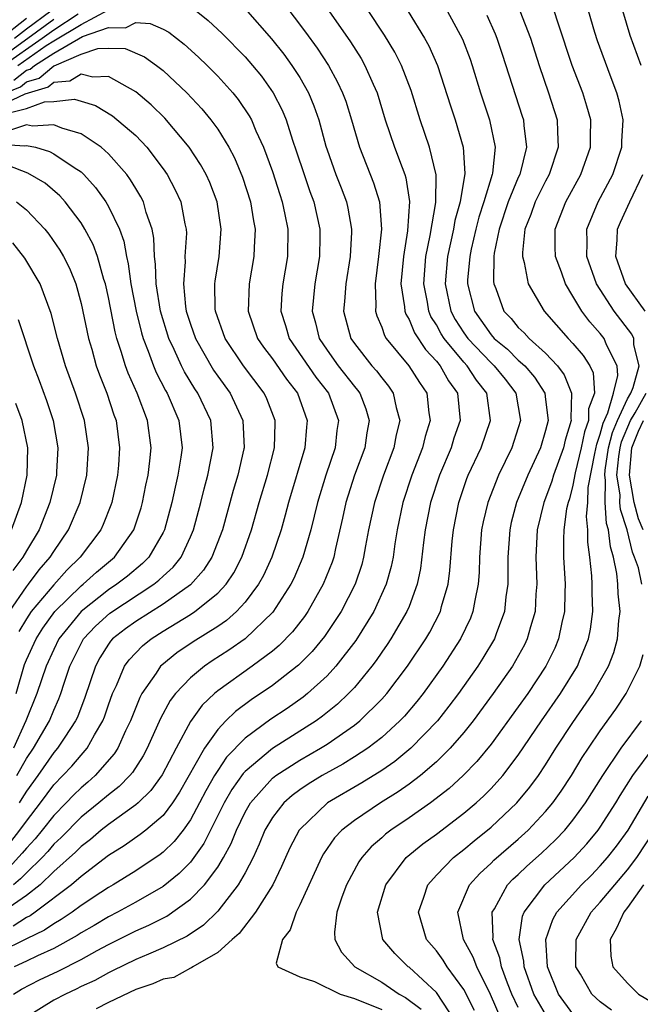
# Model space of a CAD drawing. Units: inches. Extents: x 2514000 to 2515750, y 1521000 to 1524000.
# Drawn here: x 2514897 to 2514942, y 1521162 to 1521234 of the extents above; entities that cross this region are included whole.
import ezdxf

# ---------------------------------------------------------------- set-up
doc = ezdxf.new("R2010")
doc.units = ezdxf.units.IN
doc.header["$MEASUREMENT"] = 0
doc.layers.add('LD25141521_2ft', color=63, linetype='Continuous')

msp = doc.modelspace()

# ---------------------------------------------------------------- linework, layer by layer
at = {"layer": 'LD25141521_2ft'}
for points, elevation in [([(2514896.058, 1521163), (2514896.642, 1521163.358), (2514897.97, 1521164.03), (2514899.326, 1521164.674), (2514901, 1521165.525), (2514902.182, 1521166.182), (2514903, 1521166.616), (2514905, 1521167.615), (2514905.967, 1521168.033), (2514907.287, 1521168.713), (2514909, 1521169.945), (2514910.024, 1521171), (2514911, 1521172.301), (2514911.433, 1521173), (2514911.987, 1521174.013), (2514912.37, 1521175), (2514913, 1521176.317), (2514913.392, 1521177), (2514915, 1521178.796), (2514915.257, 1521179), (2514917, 1521180.119), (2514918.534, 1521181), (2514919, 1521181.293), (2514921, 1521182.69), (2514921.391, 1521183), (2514923, 1521184.595), (2514923.368, 1521185), (2514924.884, 1521187), (2514926.222, 1521189), (2514926.512, 1521189.488), (2514927.294, 1521191), (2514927.385, 1521191.385), (2514927.857, 1521193), (2514927.992, 1521194.008), (2514928.157, 1521196.157), (2514928.244, 1521197), (2514928.638, 1521199), (2514929.242, 1521200.758), (2514929.338, 1521201), (2514930.274, 1521203), (2514930.974, 1521205), (2514930.694, 1521207), (2514929.947, 1521207.947), (2514929.257, 1521209), (2514929, 1521209.269), (2514927.561, 1521211), (2514927.343, 1521211.344), (2514927, 1521212.005), (2514926.608, 1521212.608), (2514926.447, 1521213), (2514926.351, 1521213.65), (2514926.073, 1521215), (2514926.229, 1521217), (2514926.548, 1521218.548), (2514926.958, 1521220.958), (2514926.996, 1521222.995), (2514926.51, 1521225), (2514925.805, 1521227), (2514925.148, 1521229.148), (2514924.446, 1521231), (2514923.958, 1521231.958), (2514923.208, 1521233.208), (2514920.712, 1521237)], 8108), ([(2514915, 1521236.653), (2514917.436, 1521233.435), (2514918.269, 1521232.269), (2514919.101, 1521231), (2514919.778, 1521229.778), (2514920.143, 1521229), (2514920.371, 1521228.371), (2514920.788, 1521227), (2514921.366, 1521225), (2514922.41, 1521222.41), (2514922.833, 1521221), (2514922.976, 1521219), (2514922.77, 1521217), (2514922.519, 1521215), (2514922.583, 1521213.417), (2514922.553, 1521213), (2514922.648, 1521212.648), (2514923, 1521211.825), (2514923.209, 1521211.209), (2514923.336, 1521211), (2514924.993, 1521208.993), (2514925.77, 1521207.77), (2514926.294, 1521207), (2514926.446, 1521205.554), (2514926.545, 1521205), (2514926.175, 1521203.825), (2514925.985, 1521203), (2514925.206, 1521201), (2514924.545, 1521199), (2514924.128, 1521197), (2514923.962, 1521195.962), (2514923.83, 1521195), (2514923.695, 1521194.305), (2514923.335, 1521193), (2514922.414, 1521191), (2514921.109, 1521188.891), (2514919.654, 1521187), (2514919, 1521186.301), (2514917.565, 1521185), (2514917.254, 1521184.745), (2514916.085, 1521183.915), (2514914.886, 1521183.114), (2514913, 1521181.741), (2514911.652, 1521180.348), (2514911, 1521179.372), (2514910.77, 1521179), (2514910.125, 1521177.875), (2514909.676, 1521177), (2514909, 1521175.746), (2514908.461, 1521175), (2514907.821, 1521174.179), (2514907, 1521173.388), (2514906.785, 1521173.215), (2514905, 1521172.031), (2514903.347, 1521171), (2514903, 1521170.806), (2514902.442, 1521170.442), (2514901, 1521169.487), (2514900.339, 1521169), (2514899.549, 1521168.451), (2514899, 1521168.148), (2514898.33, 1521167.67), (2514897, 1521167.049), (2514895, 1521166.076)], 8104), ([(2514909.417, 1521235), (2514910.294, 1521234.294), (2514911.327, 1521233.327), (2514913, 1521231.621), (2514913.545, 1521231), (2514914.199, 1521230.199), (2514915.058, 1521229), (2514915.719, 1521227.719), (2514916.014, 1521227), (2514916.48, 1521225.519), (2514916.751, 1521224.751), (2514917.317, 1521223), (2514917.754, 1521221.755), (2514918.039, 1521221), (2514918.478, 1521219), (2514918.473, 1521218.473), (2514918.446, 1521217), (2514918.117, 1521215), (2514918.007, 1521213.993), (2514917.919, 1521213), (2514918.159, 1521212.159), (2514918.43, 1521211), (2514919, 1521210.149), (2514919.815, 1521209), (2514921, 1521207.477), (2514921.225, 1521207.225), (2514921.391, 1521207), (2514921.842, 1521205.842), (2514922.088, 1521205), (2514921.915, 1521204.085), (2514921.759, 1521203), (2514921.019, 1521201), (2514920.386, 1521199), (2514920.145, 1521197.855), (2514919.615, 1521195.615), (2514919.489, 1521195), (2514919.37, 1521194.631), (2514918.73, 1521193), (2514917.6, 1521191), (2514917.357, 1521190.643), (2514916.48, 1521189.519), (2514915.49, 1521188.51), (2514915, 1521188.108), (2514913.528, 1521187), (2514911, 1521185.207), (2514910.754, 1521185), (2514909.855, 1521184.145), (2514909, 1521182.956), (2514907.949, 1521181), (2514906.939, 1521179.061), (2514906.106, 1521177.894), (2514905.18, 1521177), (2514905, 1521176.843), (2514903, 1521175.413), (2514902.481, 1521175), (2514901.683, 1521174.317), (2514901, 1521173.804), (2514900.605, 1521173.395), (2514899, 1521171.961), (2514898.008, 1521171), (2514897, 1521170.204), (2514895.105, 1521168.895)], 8100), ([(2514895.308, 1521231), (2514898.167, 1521233), (2514899, 1521233.606), (2514900.781, 1521234.78)], 8102), ([(2514913, 1521235.13), (2514914.937, 1521232.937), (2514915.83, 1521231.83), (2514916.435, 1521231), (2514917, 1521230.105), (2514917.633, 1521229), (2514918.04, 1521228.04), (2514918.393, 1521227), (2514918.914, 1521225.087), (2514919, 1521224.817), (2514919.655, 1521223), (2514920.038, 1521222.038), (2514920.426, 1521221), (2514920.533, 1521220.533), (2514920.79, 1521219), (2514920.786, 1521218.786), (2514920.69, 1521217), (2514920.379, 1521215), (2514920.291, 1521213.709), (2514920.213, 1521213), (2514920.74, 1521211), (2514921, 1521210.63), (2514922.285, 1521209), (2514922.623, 1521208.622), (2514923, 1521208.108), (2514923.501, 1521207.501), (2514923.844, 1521207), (2514924.061, 1521205.939), (2514924.333, 1521205), (2514924.066, 1521203.934), (2514923.901, 1521203), (2514923.133, 1521201), (2514922.468, 1521199), (2514922.046, 1521197), (2514921.816, 1521195.816), (2514921.68, 1521195), (2514921.539, 1521194.461), (2514921.049, 1521193), (2514920.03, 1521191), (2514918.827, 1521189.173), (2514917.919, 1521188.08), (2514916.917, 1521187.083), (2514916.815, 1521187), (2514915, 1521185.586), (2514913.46, 1521184.54), (2514912.309, 1521183.691), (2514911.605, 1521183), (2514911, 1521182.37), (2514910.039, 1521181), (2514908.213, 1521177.787), (2514907.695, 1521177), (2514907, 1521176.079), (2514905.729, 1521175), (2514905.325, 1521174.675), (2514904.149, 1521173.851), (2514903, 1521173.135), (2514901, 1521171.614), (2514900.297, 1521171), (2514897.65, 1521169), (2514897.271, 1521168.73), (2514897, 1521168.603), (2514896.038, 1521167.962)], 8102), ([(2514919.125, 1521235), (2514920.712, 1521232.713), (2514921.492, 1521231.492), (2514921.772, 1521231), (2514922.373, 1521229.627), (2514922.668, 1521229), (2514923.261, 1521227), (2514923.937, 1521225), (2514924.49, 1521223.51), (2514924.693, 1521223), (2514924.766, 1521222.766), (2514925.029, 1521221.029), (2514924.888, 1521218.888), (2514924.59, 1521217), (2514924.411, 1521215), (2514924.679, 1521213.321), (2514924.692, 1521213), (2514924.77, 1521212.77), (2514925, 1521212.393), (2514925.406, 1521211.406), (2514926.195, 1521210.195), (2514927, 1521209.343), (2514927.275, 1521209), (2514927.896, 1521207.896), (2514928.559, 1521207), (2514928.748, 1521205), (2514928.292, 1521203.707), (2514928.077, 1521203), (2514927.232, 1521201), (2514926.582, 1521199), (2514926.188, 1521197), (2514926.064, 1521196.064), (2514925.846, 1521194.154), (2514925.608, 1521193), (2514925, 1521191.386), (2514924.843, 1521191), (2514923.662, 1521189), (2514923.399, 1521188.601), (2514923, 1521188.034), (2514922.588, 1521187.411), (2514922.279, 1521187), (2514921, 1521185.456), (2514920.577, 1521185), (2514919.768, 1521184.232), (2514918.666, 1521183.334), (2514918.203, 1521183), (2514915, 1521180.974), (2514913, 1521179.302), (2514912.852, 1521179.148), (2514912.028, 1521177.972), (2514911.472, 1521177), (2514909.987, 1521174.013), (2514909.262, 1521173), (2514909, 1521172.667), (2514908.175, 1521171.826), (2514907, 1521170.88), (2514905, 1521169.736), (2514903.668, 1521169), (2514903, 1521168.659), (2514901.972, 1521168.028), (2514901, 1521167.476), (2514900.719, 1521167.281), (2514899, 1521166.345), (2514897.803, 1521165.803), (2514897, 1521165.406), (2514896.094, 1521165)], 8106), ([(2514896.134, 1521233), (2514897, 1521233.676), (2514898.794, 1521235)], 8106), ([(2514896.378, 1521231), (2514898.453, 1521232.453), (2514899, 1521232.8), (2514901, 1521233.981), (2514903, 1521235.058)], 8100), ([(2514924.949, 1521234.949), (2514926.144, 1521233), (2514926.442, 1521232.442), (2514927.083, 1521231), (2514928.028, 1521228.028), (2514928.37, 1521227), (2514928.97, 1521225), (2514929.093, 1521223.093), (2514928.744, 1521221), (2514928.363, 1521219.637), (2514928.257, 1521219), (2514927.819, 1521217), (2514927.654, 1521215), (2514928.068, 1521213), (2514928.386, 1521212.387), (2514929, 1521211.421), (2514929.295, 1521211), (2514931, 1521209.218), (2514931.242, 1521209), (2514932.03, 1521208.03), (2514932.815, 1521207), (2514933.165, 1521205), (2514933, 1521204.449), (2514932.526, 1521203), (2514931.546, 1521201), (2514930.764, 1521199), (2514930.429, 1521197.571), (2514930.315, 1521197), (2514930.157, 1521195), (2514930.126, 1521193.874), (2514930.062, 1521193), (2514929.806, 1521191.806), (2514929.677, 1521191), (2514929.488, 1521190.512), (2514928.768, 1521189), (2514927.475, 1521187), (2514926.039, 1521185), (2514925.581, 1521184.419), (2514924.659, 1521183.341), (2514924.332, 1521183), (2514923, 1521181.794), (2514921.978, 1521181), (2514921, 1521180.358), (2514920.166, 1521179.833), (2514918.646, 1521179), (2514917.627, 1521178.372), (2514917, 1521177.945), (2514916.455, 1521177.545), (2514915.836, 1521177), (2514915, 1521175.918), (2514914.46, 1521175), (2514914.037, 1521173.963), (2514913.587, 1521173), (2514913, 1521171.878), (2514912.509, 1521171), (2514911, 1521169.071), (2514909.959, 1521168.04), (2514908.767, 1521167.233), (2514907, 1521166.371), (2514905.929, 1521165.929), (2514905, 1521165.524), (2514903.31, 1521164.69), (2514903, 1521164.55), (2514901.999, 1521164.001), (2514901, 1521163.539), (2514900.645, 1521163.355), (2514899.853, 1521163), (2514899, 1521162.553), (2514897, 1521161.3)], 8110), ([(2514927.786, 1521235), (2514928.912, 1521232.912), (2514929.464, 1521231.464), (2514929.619, 1521231), (2514930.231, 1521229), (2514930.894, 1521227), (2514931.301, 1521225), (2514931.105, 1521223.105), (2514931.083, 1521223), (2514930.479, 1521221), (2514930.119, 1521219.881), (2514929.892, 1521219), (2514929.55, 1521217.55), (2514929.444, 1521217), (2514929.283, 1521215.283), (2514929.277, 1521215), (2514929.782, 1521213), (2514931, 1521211.258), (2514931.231, 1521211), (2514932.21, 1521210.21), (2514933, 1521209.422), (2514933.464, 1521209), (2514934.174, 1521208.174), (2514934.93, 1521207), (2514935, 1521206.525), (2514935.18, 1521205), (2514935, 1521204.254), (2514934.63, 1521203), (2514933.688, 1521201), (2514932.868, 1521199), (2514932.483, 1521197.516), (2514932.368, 1521197), (2514932.225, 1521195), (2514932.243, 1521193.758), (2514932.221, 1521193), (2514932.087, 1521192.087), (2514931.989, 1521191), (2514931.372, 1521189.372), (2514931.247, 1521189), (2514930.409, 1521187.591), (2514930.028, 1521187), (2514928.613, 1521185), (2514927.925, 1521184.075), (2514927.075, 1521183), (2514925.139, 1521181), (2514923.969, 1521180.031), (2514923, 1521179.37), (2514921.54, 1521178.459), (2514919.041, 1521177), (2514917, 1521175.047), (2514916.963, 1521175), (2514916.288, 1521173.712), (2514915.955, 1521173), (2514915.673, 1521172.327), (2514915.023, 1521171), (2514913.777, 1521169), (2514912.563, 1521167.436), (2514912.055, 1521167), (2514911, 1521166.045), (2514909.174, 1521165), (2514909.092, 1521164.909), (2514909, 1521164.897), (2514907.781, 1521164.219), (2514907, 1521164.083), (2514906.259, 1521163.741), (2514905, 1521163.339), (2514903, 1521162.383), (2514902.095, 1521161.905)], 8112), ([(2514930.685, 1521234.685), (2514931.308, 1521233.308), (2514931.432, 1521233), (2514931.824, 1521231.824), (2514932.299, 1521230.299), (2514933.282, 1521227.282), (2514933.371, 1521227), (2514933.395, 1521226.605), (2514933.593, 1521225), (2514933.098, 1521223), (2514933, 1521222.796), (2514932.268, 1521221), (2514931.592, 1521219), (2514931.242, 1521217.242), (2514931.218, 1521217), (2514931.173, 1521215.173), (2514931.201, 1521215), (2514931.343, 1521214.657), (2514931.947, 1521213), (2514932.465, 1521212.465), (2514933, 1521211.814), (2514933.418, 1521211.418), (2514933.791, 1521211), (2514935, 1521209.921), (2514935.869, 1521209), (2514936.35, 1521208.35), (2514936.895, 1521207), (2514936.849, 1521205.151), (2514936.867, 1521205), (2514936.434, 1521203.566), (2514936.305, 1521203), (2514935.574, 1521201), (2514935.454, 1521200.547), (2514935, 1521199.319), (2514934.866, 1521199), (2514934.383, 1521197), (2514934.277, 1521195), (2514934.339, 1521193.661), (2514934.349, 1521193), (2514934.289, 1521192.289), (2514934.237, 1521191), (2514933.899, 1521189.899), (2514933.658, 1521189), (2514933.441, 1521188.559), (2514932.568, 1521187), (2514931.167, 1521185), (2514929.688, 1521183), (2514929, 1521182.141), (2514928.011, 1521181), (2514927, 1521180.001), (2514925.843, 1521179), (2514925, 1521178.358), (2514924.205, 1521177.795), (2514922.905, 1521177), (2514921, 1521175.718), (2514920.081, 1521175), (2514919.557, 1521174.443), (2514918.734, 1521173.266), (2514918.588, 1521173), (2514917, 1521169.52), (2514916.737, 1521169), (2514916.296, 1521167.704), (2514915.75, 1521167), (2514915.271, 1521165.271), (2514915.393, 1521165), (2514917, 1521164.251), (2514918.091, 1521163.91), (2514919.974, 1521163), (2514921, 1521162.68), (2514923, 1521161.865)], 8114), ([(2514933.108, 1521235), (2514933.886, 1521233), (2514934.518, 1521231), (2514935.215, 1521229), (2514935.842, 1521227), (2514935.856, 1521226.144), (2514935.923, 1521225), (2514935.261, 1521223), (2514935, 1521222.529), (2514934.24, 1521221), (2514933.914, 1521220.085), (2514933.48, 1521219), (2514933.302, 1521217.302), (2514933.302, 1521217), (2514933.438, 1521216.562), (2514933.729, 1521215), (2514934.883, 1521213), (2514936.658, 1521211), (2514937, 1521210.634), (2514937.756, 1521209.756), (2514938.226, 1521209), (2514938.474, 1521208.474), (2514938.564, 1521207), (2514938.146, 1521205.854), (2514938.133, 1521205), (2514937.832, 1521204.167), (2514937.607, 1521203), (2514937.17, 1521201.17), (2514937, 1521200.268), (2514936.733, 1521199.266), (2514936.635, 1521199), (2514936.537, 1521198.537), (2514936.332, 1521197), (2514936.303, 1521196.303), (2514936.316, 1521195), (2514936.43, 1521193), (2514936.408, 1521192.408), (2514936.39, 1521191), (2514936.195, 1521190.195), (2514935.948, 1521189), (2514935.664, 1521188.336), (2514935.019, 1521187), (2514933.685, 1521185), (2514933, 1521184.03), (2514931, 1521181.291), (2514929.969, 1521180.032), (2514928.964, 1521179), (2514927.946, 1521178.054), (2514926.578, 1521177), (2514925, 1521175.891), (2514923.666, 1521175), (2514923.288, 1521174.712), (2514923, 1521174.444), (2514922.222, 1521173.778), (2514921.538, 1521173), (2514921.317, 1521172.683), (2514920.425, 1521171), (2514920.084, 1521170.084), (2514919.727, 1521169), (2514919.539, 1521167.538), (2514919.562, 1521167), (2514920.06, 1521166.059), (2514921.046, 1521165), (2514923, 1521163.876), (2514924.279, 1521163), (2514924.754, 1521162.754), (2514925.895, 1521161.895)], 8116), ([(2514928.412, 1521161), (2514927, 1521163.117), (2514925, 1521164.962), (2514924.944, 1521165), (2514923.955, 1521165.955), (2514923.074, 1521167), (2514922.698, 1521169), (2514923.294, 1521171), (2514924.804, 1521173), (2514926.01, 1521173.99), (2514927, 1521174.716), (2514929, 1521176.233), (2514929.907, 1521177), (2514930.481, 1521177.519), (2514931, 1521178.054), (2514931.855, 1521179), (2514933, 1521180.484), (2514934.701, 1521183), (2514936.09, 1521185), (2514937.318, 1521187), (2514937.513, 1521187.513), (2514938.128, 1521189), (2514938.273, 1521189.727), (2514938.448, 1521191), (2514938.408, 1521192.408), (2514938.414, 1521193), (2514938.377, 1521193.622), (2514938.24, 1521195), (2514938.092, 1521196.092), (2514938.085, 1521197), (2514937.977, 1521197.977), (2514938.074, 1521199), (2514938.101, 1521200.101), (2514938.587, 1521202.587), (2514938.736, 1521203.264), (2514939, 1521203.995), (2514939.2, 1521204.8), (2514939.545, 1521205.545), (2514939.966, 1521207), (2514940.287, 1521208.287), (2514940.238, 1521209), (2514939.457, 1521210.543), (2514939.276, 1521211), (2514939, 1521211.358), (2514938.228, 1521212.228), (2514937.646, 1521213), (2514937, 1521214.103), (2514936.44, 1521215), (2514936.155, 1521215.845), (2514935.712, 1521217), (2514935.691, 1521217.691), (2514935.688, 1521219), (2514936.477, 1521221), (2514937.583, 1521223), (2514938.284, 1521225), (2514938.274, 1521225.726), (2514938.297, 1521227), (2514938.022, 1521228.022), (2514937.721, 1521229), (2514936.944, 1521231), (2514935.914, 1521234.086), (2514935.63, 1521235)], 8118), ([(2514929.784, 1521161.784), (2514929, 1521163.338), (2514927.789, 1521165), (2514927.489, 1521165.489), (2514927, 1521166.156), (2514926.281, 1521167), (2514925.696, 1521169), (2514926.082, 1521170.081), (2514926.376, 1521171), (2514927, 1521171.696), (2514928.258, 1521173), (2514929, 1521173.577), (2514929.773, 1521174.227), (2514931, 1521175.208), (2514932.902, 1521177), (2514933.853, 1521178.147), (2514934.474, 1521179), (2514935, 1521179.787), (2514935.756, 1521181), (2514937, 1521182.888), (2514938.457, 1521185), (2514939.591, 1521187), (2514939.983, 1521188.017), (2514940.264, 1521189), (2514940.36, 1521190.36), (2514940.446, 1521191), (2514940.298, 1521192.298), (2514940.28, 1521193), (2514940.203, 1521193.798), (2514939.961, 1521195), (2514939.733, 1521195.733), (2514939.609, 1521197), (2514939.455, 1521197.455), (2514939.345, 1521199), (2514939.378, 1521200.622), (2514939.319, 1521201), (2514939.353, 1521201.353), (2514939.6, 1521203), (2514939.879, 1521204.121), (2514940.249, 1521205), (2514941, 1521206.572), (2514941.236, 1521207), (2514941.415, 1521207.415), (2514941.845, 1521209), (2514941.464, 1521210.536), (2514941.462, 1521211), (2514941.312, 1521211.312), (2514940.012, 1521213), (2514938.728, 1521215), (2514938.011, 1521217), (2514938.04, 1521218.04), (2514938.013, 1521219), (2514938.843, 1521221), (2514939.909, 1521223), (2514940.568, 1521225), (2514940.576, 1521225.425), (2514940.661, 1521227), (2514940.386, 1521228.386), (2514940.218, 1521229), (2514939.711, 1521230.289), (2514938.786, 1521232.786), (2514938.588, 1521233.412), (2514938.128, 1521235)], 8120), ([(2514941.989, 1521231), (2514941.178, 1521233.178), (2514940.637, 1521235)], 8122), ([(2514894.315, 1521231), (2514897.101, 1521233), (2514899, 1521234.382)], 8104), ([(2514897, 1521234.423), (2514895, 1521232.871)], 8108), ([(2514896.086, 1521229.914), (2514897, 1521230.642), (2514897.277, 1521230.723), (2514897.604, 1521231), (2514899, 1521231.886), (2514901.11, 1521233.11), (2514903, 1521233.771), (2514904.243, 1521233.757), (2514905, 1521234.13), (2514906.07, 1521234.07), (2514907, 1521233.644), (2514907.421, 1521233.421), (2514908.549, 1521232.549), (2514909.601, 1521231.601), (2514910.229, 1521231), (2514911, 1521230.219), (2514912.096, 1521229), (2514912.501, 1521228.501), (2514913.305, 1521227.305), (2514913.465, 1521227), (2514913.796, 1521226.204), (2514914.356, 1521225), (2514915, 1521223.231), (2514915.537, 1521221.537), (2514915.726, 1521221), (2514915.925, 1521220.074), (2514916.133, 1521219), (2514916.098, 1521217), (2514915.758, 1521215), (2514915.693, 1521214.307), (2514915.618, 1521213), (2514915.961, 1521211.961), (2514916.232, 1521211), (2514918.179, 1521208.179), (2514919.097, 1521207), (2514919.839, 1521205), (2514919.73, 1521204.27), (2514919.586, 1521203), (2514918.915, 1521201), (2514918.303, 1521199), (2514917.817, 1521197), (2514917.234, 1521195), (2514916.568, 1521193.432), (2514916.354, 1521193), (2514915.031, 1521190.969), (2514913, 1521189.015), (2514911.824, 1521188.177), (2514910.604, 1521187.396), (2514910.027, 1521187), (2514909, 1521186.155), (2514907.916, 1521185), (2514907.519, 1521184.481), (2514906.825, 1521183.175), (2514905.849, 1521181), (2514905.554, 1521180.446), (2514904.769, 1521179.231), (2514904.568, 1521179), (2514903.801, 1521178.2), (2514903, 1521177.592), (2514902.307, 1521177), (2514901, 1521175.954), (2514899.536, 1521174.464), (2514899, 1521173.975), (2514898.56, 1521173.44), (2514898.146, 1521173), (2514897, 1521171.885), (2514896.573, 1521171.427), (2514896.064, 1521171)], 8098), ([(2514895.497, 1521229), (2514896.561, 1521229.439), (2514897, 1521229.79), (2514897.937, 1521230.063), (2514899, 1521230.963), (2514899.034, 1521230.966), (2514901, 1521231.81), (2514902.226, 1521232.226), (2514903, 1521232.249), (2514904.23, 1521232.229), (2514905.635, 1521231.635), (2514906.511, 1521231), (2514907, 1521230.62), (2514908.733, 1521229), (2514909.828, 1521227.828), (2514910.503, 1521227), (2514911, 1521226.319), (2514911.808, 1521225), (2514912.222, 1521224.222), (2514912.812, 1521222.812), (2514913.4, 1521221), (2514913.619, 1521219.619), (2514913.742, 1521219), (2514913.669, 1521217.669), (2514913.651, 1521217), (2514913.291, 1521215), (2514913.222, 1521213), (2514913.919, 1521211), (2514914.358, 1521210.358), (2514915, 1521209.503), (2514916.028, 1521208.028), (2514916.828, 1521207), (2514917.558, 1521205), (2514917.498, 1521204.502), (2514917.382, 1521203), (2514916.189, 1521199), (2514915.945, 1521198.055), (2514915.643, 1521197), (2514914.965, 1521195), (2514914.349, 1521193.652), (2514913.989, 1521193), (2514913, 1521191.689), (2514912.366, 1521191), (2514911.645, 1521190.355), (2514911, 1521189.919), (2514909.212, 1521188.787), (2514908.017, 1521187.983), (2514906.909, 1521187.091), (2514906.821, 1521187), (2514906.493, 1521186.493), (2514905.449, 1521185), (2514905.291, 1521184.709), (2514904.623, 1521183), (2514904.262, 1521182.262), (2514903.689, 1521181), (2514903.424, 1521180.576), (2514902.041, 1521179), (2514901.49, 1521178.51), (2514901, 1521178.106), (2514900.44, 1521177.559), (2514899.912, 1521177), (2514899, 1521176.081), (2514898.16, 1521175), (2514897.636, 1521174.364), (2514897, 1521173.688), (2514896.695, 1521173.305), (2514895.731, 1521172.269)], 8096), ([(2514895.85, 1521174.15), (2514896.528, 1521175), (2514897, 1521175.663), (2514898.043, 1521177), (2514899, 1521178.309), (2514899.679, 1521179), (2514900.315, 1521179.685), (2514901, 1521180.492), (2514901.455, 1521181), (2514901.99, 1521181.99), (2514902.591, 1521183), (2514902.708, 1521183.292), (2514903, 1521184.175), (2514903.302, 1521185), (2514903.586, 1521185.586), (2514904.19, 1521187), (2514904.526, 1521187.474), (2514905, 1521187.99), (2514905.5, 1521188.5), (2514906.124, 1521189), (2514907, 1521189.558), (2514909, 1521190.78), (2514909.335, 1521191), (2514911, 1521192.344), (2514911.613, 1521193), (2514912.17, 1521193.829), (2514912.771, 1521195), (2514913.478, 1521197), (2514914.046, 1521199), (2514914.639, 1521201), (2514915.159, 1521203), (2514915.196, 1521204.804), (2514915.212, 1521205), (2514914.593, 1521206.593), (2514914.399, 1521207), (2514912.885, 1521209), (2514911.546, 1521211), (2514910.84, 1521213), (2514910.823, 1521213.178), (2514910.785, 1521215), (2514910.803, 1521215.197), (2514911.106, 1521217), (2514911.261, 1521219), (2514910.952, 1521221), (2514910.413, 1521222.412), (2514910.146, 1521223), (2514909.742, 1521223.742), (2514908.905, 1521225), (2514907.123, 1521227.123), (2514906.122, 1521228.122), (2514905, 1521229.051), (2514903, 1521230.178), (2514901.867, 1521230.133), (2514901, 1521230.346), (2514900.168, 1521229.832), (2514899, 1521229.745), (2514898.597, 1521229.404), (2514896.894, 1521228.893), (2514895, 1521228.006)], 8094), ([(2514895.459, 1521227.459), (2514897, 1521227.83), (2514898.324, 1521228.324), (2514899, 1521228.364), (2514900.515, 1521228.515), (2514901, 1521228.385), (2514902.059, 1521228.059), (2514903.311, 1521227.311), (2514905, 1521225.856), (2514905.81, 1521225), (2514907, 1521223.43), (2514907.302, 1521223), (2514907.897, 1521221.897), (2514908.298, 1521221), (2514908.597, 1521219.403), (2514908.695, 1521219), (2514908.705, 1521218.705), (2514908.605, 1521217), (2514908.617, 1521216.617), (2514908.489, 1521215), (2514908.646, 1521213.354), (2514908.704, 1521213), (2514909, 1521212.055), (2514909.368, 1521211), (2514910.693, 1521208.693), (2514911, 1521208.249), (2514911.915, 1521207), (2514912.851, 1521205), (2514912.934, 1521203), (2514912.917, 1521202.916), (2514912.469, 1521201), (2514912.132, 1521199.868), (2514911.344, 1521197), (2514910.583, 1521195), (2514909.973, 1521194.027), (2514909, 1521192.957), (2514907, 1521191.547), (2514905, 1521190.278), (2514904.258, 1521189.742), (2514903.313, 1521189), (2514903.163, 1521188.837), (2514903, 1521188.607), (2514902.38, 1521187.62), (2514902.05, 1521187), (2514901.284, 1521184.716), (2514900.73, 1521183.27), (2514900.606, 1521183), (2514899.803, 1521181.803), (2514899.288, 1521181), (2514899, 1521180.677), (2514897.826, 1521179), (2514897, 1521177.864), (2514896.679, 1521177.321), (2514896.467, 1521177)], 8092), ([(2514896.3, 1521179), (2514897, 1521180.254), (2514897.52, 1521181), (2514898.683, 1521183), (2514899, 1521183.792), (2514899.38, 1521184.62), (2514899.52, 1521185), (2514899.76, 1521185.76), (2514900.181, 1521187), (2514901, 1521188.673), (2514901.185, 1521189), (2514902.058, 1521189.942), (2514903.108, 1521190.892), (2514906.334, 1521193), (2514906.702, 1521193.298), (2514907, 1521193.599), (2514907.737, 1521194.263), (2514908.322, 1521195), (2514909, 1521196.467), (2514909.226, 1521197), (2514909.756, 1521199), (2514909.999, 1521200.001), (2514910.278, 1521201), (2514910.674, 1521203), (2514910.492, 1521205), (2514909.547, 1521207), (2514909.323, 1521207.323), (2514908.563, 1521208.563), (2514908.346, 1521209), (2514907.808, 1521210.192), (2514907.414, 1521211), (2514906.808, 1521213), (2514906.489, 1521215), (2514906.454, 1521216.454), (2514906.372, 1521217), (2514906.336, 1521218.336), (2514906.202, 1521219), (2514905.773, 1521220.227), (2514905.57, 1521221), (2514905.378, 1521221.378), (2514905, 1521221.986), (2514904.626, 1521222.626), (2514904.352, 1521223), (2514903, 1521224.522), (2514902.464, 1521225), (2514901, 1521225.981), (2514899.606, 1521226.393), (2514899, 1521226.656), (2514897.456, 1521226.544), (2514897, 1521226.643), (2514895.766, 1521226.234)], 8090), ([(2514895, 1521225.229), (2514896.893, 1521225.107), (2514897, 1521225.143), (2514897.66, 1521225), (2514898.695, 1521224.695), (2514899, 1521224.523), (2514900.486, 1521223.513), (2514901, 1521223.196), (2514901.216, 1521223), (2514902.066, 1521222.066), (2514902.812, 1521221), (2514903, 1521220.674), (2514903.802, 1521219), (2514904.131, 1521218.131), (2514904.323, 1521217), (2514904.457, 1521216.457), (2514904.653, 1521215), (2514905.032, 1521213), (2514905.417, 1521211.417), (2514905.543, 1521211), (2514905.917, 1521210.082), (2514906.303, 1521209), (2514906.506, 1521208.507), (2514907.191, 1521207.191), (2514907.308, 1521207), (2514908.167, 1521205), (2514908.401, 1521203), (2514908.312, 1521202.312), (2514908.094, 1521201), (2514907.876, 1521200.124), (2514907.644, 1521199), (2514907.102, 1521197), (2514907, 1521196.799), (2514905.965, 1521195), (2514905.486, 1521194.514), (2514904.396, 1521193.604), (2514903.629, 1521193), (2514903, 1521192.59), (2514901, 1521191.02), (2514899.378, 1521189), (2514899, 1521188.229), (2514898.438, 1521187), (2514897.77, 1521185), (2514896.97, 1521183), (2514896.058, 1521181)], 8088), ([(2514896.244, 1521185), (2514896.861, 1521187.139), (2514897, 1521187.481), (2514897.704, 1521189), (2514898.209, 1521189.791), (2514899.088, 1521191), (2514901, 1521192.889), (2514901.145, 1521193), (2514902.121, 1521193.879), (2514903.454, 1521195), (2514904.867, 1521197), (2514905.394, 1521198.606), (2514905.503, 1521199), (2514905.741, 1521200.259), (2514905.902, 1521201), (2514906.033, 1521202.033), (2514906.123, 1521203), (2514905.87, 1521205), (2514905.114, 1521207), (2514904.455, 1521208.455), (2514904.256, 1521209), (2514903.943, 1521210.057), (2514903.618, 1521211), (2514903.488, 1521211.488), (2514903, 1521213.995), (2514902.781, 1521215), (2514902.67, 1521215.33), (2514902.203, 1521217), (2514901.883, 1521217.883), (2514901.283, 1521219), (2514901, 1521219.458), (2514899.837, 1521221), (2514899.444, 1521221.444), (2514898.365, 1521222.365), (2514897.118, 1521223.118), (2514895.659, 1521223.659)], 8086), ([(2514942.272, 1521213), (2514940.831, 1521215), (2514940.123, 1521217), (2514940.236, 1521218.236), (2514940.258, 1521219), (2514940.472, 1521219.528), (2514941.15, 1521221), (2514942.11, 1521223)], 8122), ([(2514896.285, 1521221), (2514897, 1521220.416), (2514898.356, 1521219), (2514898.645, 1521218.645), (2514899.459, 1521217.459), (2514899.717, 1521217), (2514900.148, 1521216.148), (2514900.607, 1521215), (2514901, 1521213.573), (2514901.545, 1521211), (2514901.78, 1521210.22), (2514902.118, 1521209), (2514902.347, 1521208.347), (2514902.884, 1521207), (2514903.408, 1521205.408), (2514903.562, 1521205), (2514903.822, 1521203), (2514903.736, 1521201.736), (2514903.669, 1521201), (2514903.254, 1521199), (2514903.191, 1521198.808), (2514902.623, 1521197.377), (2514902.45, 1521197), (2514900.947, 1521195), (2514899.965, 1521194.035), (2514899, 1521192.958), (2514897.352, 1521191), (2514897, 1521190.475), (2514896.445, 1521189.555)], 8084), ([(2514895.76, 1521191), (2514897, 1521192.821), (2514897.148, 1521193), (2514897.939, 1521194.061), (2514898.752, 1521195), (2514899, 1521195.405), (2514900.089, 1521197), (2514900.938, 1521199), (2514901.416, 1521201), (2514901.542, 1521203), (2514901.252, 1521205), (2514900.596, 1521207), (2514899.867, 1521209), (2514899.284, 1521211), (2514898.818, 1521212.819), (2514897.997, 1521215), (2514896.881, 1521216.881), (2514896.009, 1521218.009)], 8082), ([(2514896.4, 1521212.401), (2514897.522, 1521209), (2514897.933, 1521207.933), (2514898.469, 1521206.469), (2514898.959, 1521205), (2514899.299, 1521203), (2514899.21, 1521201.21), (2514899.197, 1521201), (2514898.727, 1521199), (2514897.929, 1521197), (2514897, 1521195.46), (2514896.745, 1521195), (2514895.997, 1521194.003)], 8080), ([(2514942.046, 1521193), (2514941.787, 1521194.213), (2514941.509, 1521195), (2514941.343, 1521195.343), (2514940.965, 1521197), (2514940.471, 1521198.471), (2514940.433, 1521199), (2514940.444, 1521199.556), (2514940.22, 1521201), (2514940.351, 1521202.35), (2514940.448, 1521203), (2514940.558, 1521203.442), (2514941.212, 1521205), (2514941.551, 1521205.551), (2514942.35, 1521207)], 8122), ([(2514895.904, 1521197), (2514896.651, 1521199), (2514897.068, 1521201), (2514897.101, 1521203), (2514896.681, 1521205), (2514896.237, 1521206.238)], 8078), ([(2514942.14, 1521197), (2514941.792, 1521197.792), (2514941.487, 1521199), (2514941.126, 1521201), (2514941.317, 1521203), (2514941.795, 1521204.205), (2514942.168, 1521205)], 8124), ([(2514931.829, 1521161), (2514930.961, 1521162.961), (2514929.967, 1521165), (2514929.703, 1521165.703), (2514928.988, 1521167), (2514928.575, 1521169), (2514929.433, 1521171), (2514930.172, 1521171.828), (2514931, 1521172.581), (2514931.204, 1521172.796), (2514933, 1521174.35), (2514933.712, 1521175), (2514935, 1521176.366), (2514935.529, 1521177), (2514936.141, 1521177.86), (2514936.881, 1521179), (2514937.679, 1521180.321), (2514938.132, 1521181), (2514939, 1521182.261), (2514940.141, 1521183.859), (2514940.895, 1521185), (2514941.884, 1521187), (2514942.147, 1521187.853)], 8122), ([(2514933, 1521162.018), (2514932.522, 1521163), (2514932.209, 1521163.791), (2514931.766, 1521165), (2514931.649, 1521165.649), (2514931.142, 1521167), (2514931.165, 1521167.165), (2514931.095, 1521169), (2514931.247, 1521169.247), (2514932.215, 1521171), (2514932.597, 1521171.403), (2514933, 1521171.763), (2514933.628, 1521172.372), (2514934.685, 1521173.314), (2514935.714, 1521174.286), (2514936.395, 1521175), (2514937, 1521175.733), (2514937.927, 1521177), (2514939.184, 1521179), (2514940.534, 1521181), (2514942.023, 1521183)], 8124), ([(2514935, 1521161.523), (2514934.131, 1521163), (2514933.424, 1521165), (2514933.404, 1521165.404), (2514933.063, 1521167), (2514933.304, 1521168.696), (2514933.42, 1521169), (2514934.934, 1521171), (2514937.079, 1521173), (2514938.003, 1521173.997), (2514938.838, 1521175), (2514939, 1521175.225), (2514940.142, 1521177), (2514940.46, 1521177.54), (2514941.386, 1521179), (2514942.864, 1521181)], 8126), ([(2514937, 1521161.56), (2514935.933, 1521163), (2514935.127, 1521165), (2514935.006, 1521167), (2514935.533, 1521168.467), (2514935.82, 1521169), (2514937.622, 1521171), (2514938.318, 1521171.682), (2514939, 1521172.383), (2514939.534, 1521173), (2514940.176, 1521173.824), (2514941.032, 1521175), (2514942.502, 1521177.498)], 8128), ([(2514939.827, 1521161.827), (2514939, 1521162.416), (2514938.369, 1521163), (2514937.556, 1521164.444), (2514937.22, 1521165), (2514937.212, 1521165.212), (2514937.243, 1521167), (2514938.337, 1521169), (2514939, 1521169.718), (2514940.063, 1521171), (2514941, 1521172.086), (2514941.674, 1521173), (2514942.996, 1521175)], 8130), ([(2514942.154, 1521171), (2514941, 1521169.345), (2514940.715, 1521169), (2514940.172, 1521167.828), (2514939.728, 1521167), (2514939.772, 1521165.772), (2514939.927, 1521165), (2514941, 1521163.806), (2514941.782, 1521163), (2514943, 1521162.272)], 8132)]:
    msp.add_lwpolyline(points, dxfattribs=dict(at, elevation=elevation))

doc.saveas('drawing.dxf')
